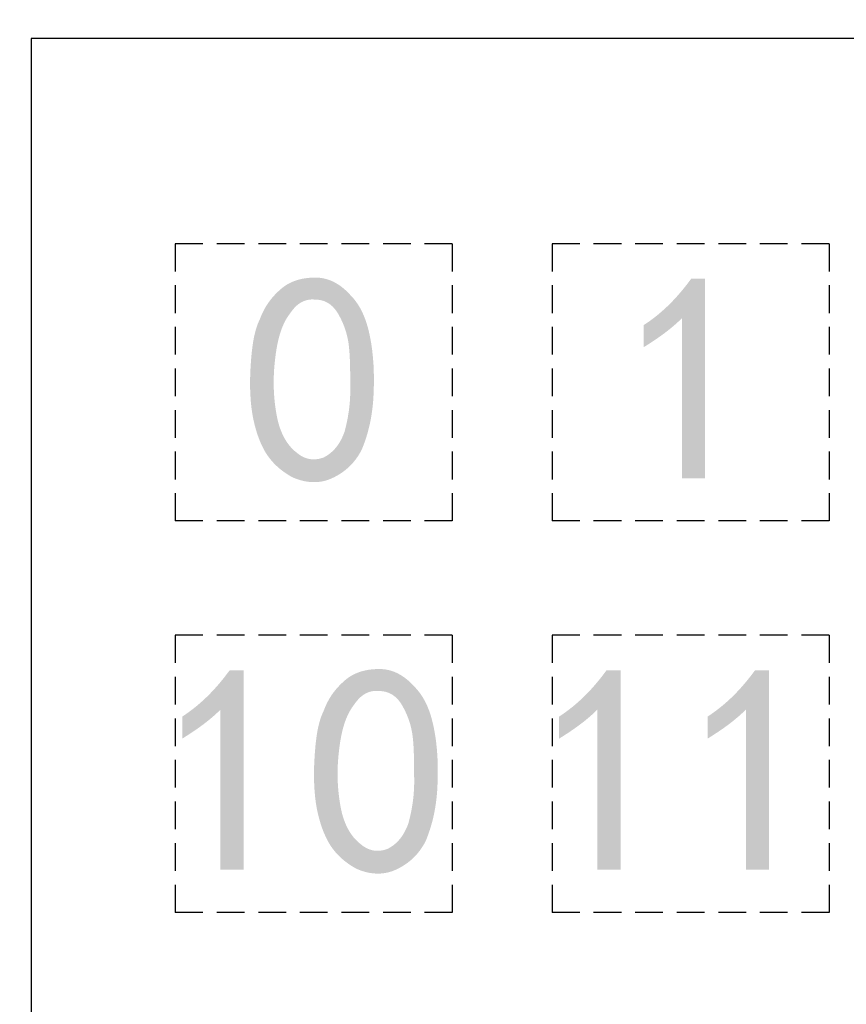
# Model space of a CAD drawing. Units: millimetres. Extents: x 55 to 366, y 1285 to 1683.
# Drawn here: x 195 to 202, y 1356 to 1365 of the extents above; entities that cross this region are included whole.
import ezdxf

# ---------------------------------------------------------------- set-up
doc = ezdxf.new("R2010")
doc.units = ezdxf.units.MM
doc.header["$MEASUREMENT"] = 0
doc.linetypes.add('DASHED2', pattern=[0.375, 0.25, -0.125])
doc.layers.add('Make2D_______', color=7, linetype='Continuous', true_color=0xffffff)
doc.layers.add('预设值', color=7, linetype='Continuous', true_color=0x000000)
doc.styles.add('NSimSun', font='txt')
doc.dimstyles.new('ISO-25', dxfattribs={"dimtxt": 3.5, "dimasz": 1.5, "dimexe": 1, "dimexo": 1, "dimgap": 0.09, "dimtad": 1, "dimtoh": 1, "dimdec": 1, "dimzin": 1, "dimdsep": 46, "dimtxsty": 'NSimSun', "dimcen": 2.5, "dimadec": 0, "dimazin": 0, "dimtfac": 1, "dimtdec": 4, "dimtix": 1, "dimtmove": 1, "dimatfit": 3, "dimfxl": 0, "dimtolj": 1, "dimtzin": 1, "dimarcsym": 0})

# ---------------------------------------------------------------- blocks, each defined once
blk = doc.blocks.new('*D2')
at = {"color": 0, "lineweight": -2, "transparency": 16777216}
for p, q in [((73.3317, 1397.4075), (57.7004, 1397.4075)), ((58.7004, 1395.9075), (58.7004, 1290.9075)), ((242.5317, 1289.4075), (57.7004, 1289.4075))]:
    blk.add_line(p, q, dxfattribs=at)
at = {"color": 0, "transparency": 16777216}
for points in [[(58.9504, 1395.9075), (58.4504, 1395.9075), (58.7004, 1397.4075)], [(58.4504, 1290.9075), (58.9504, 1290.9075), (58.7004, 1289.4075)]]:
    blk.add_solid(points, dxfattribs=at)
at = {"layer": 'Defpoints', "color": 0, "transparency": 16777216}
for p in [(74.3317, 1397.4075), (58.7004, 1289.4075), (243.5317, 1289.4075)]:
    blk.add_point(p, dxfattribs=at)
at = {"color": 0, "lineweight": -3, "transparency": 16777216, "insert": (56.8604, 1343.4075), "char_height": 3.5, "attachment_point": 5, "rotation": 90, "style": 'NSimSun'}
blk.add_mtext('\\A1;108.0', dxfattribs=at)

msp = doc.modelspace()

# ---------------------------------------------------------------- hatches: boundary and pattern name
at = {"layer": '预设值', "true_color": 0xffffff}
h = msp.add_hatch(color=7, dxfattribs=at)
h.paths.add_polyline_path([(196.9108, 1361.486), (196.9152, 1361.5546), (196.9209, 1361.6194), (196.9281, 1361.6802), (196.9323, 1361.7092), (196.9369, 1361.7371), (196.9421, 1361.7641), (196.9478, 1361.7901), (196.954, 1361.8151), (196.9608, 1361.8392), (196.9645, 1361.8508), (196.9682, 1361.8622), (196.9722, 1361.8734), (196.9763, 1361.8843), (196.9806, 1361.895), (196.9851, 1361.9054), (196.9897, 1361.9156), (196.9945, 1361.9255), (197.0026, 1361.9467), (197.0112, 1361.9672), (197.0203, 1361.9871), (197.0298, 1362.0063), (197.0399, 1362.0249), (197.0504, 1362.0429), (197.0615, 1362.0603), (197.073, 1362.0772), (197.085, 1362.0937), (197.0975, 1362.1097), (197.1105, 1362.1252), (197.124, 1362.1404), (197.138, 1362.1551), (197.1525, 1362.1696), (197.1674, 1362.1837), (197.1829, 1362.1976), (197.1908, 1362.2043), (197.1988, 1362.2108), (197.207, 1362.2171), (197.2153, 1362.2231), (197.2237, 1362.2289), (197.2322, 1362.2344), (197.2408, 1362.2398), (197.2496, 1362.2448), (197.2585, 1362.2497), (197.2675, 1362.2543), (197.2766, 1362.2587), (197.2859, 1362.2629), (197.2953, 1362.2668), (197.3048, 1362.2706), (197.3144, 1362.2741), (197.3242, 1362.2774), (197.334, 1362.2805), (197.344, 1362.2833), (197.3541, 1362.286), (197.3644, 1362.2884), (197.3747, 1362.2907), (197.3852, 1362.2927), (197.3958, 1362.2946), (197.4066, 1362.2962), (197.4174, 1362.2976), (197.4284, 1362.2989), (197.4395, 1362.2999), (197.4507, 1362.3007), (197.4735, 1362.3019), (197.4968, 1362.3022), (197.5076, 1362.3021), (197.5183, 1362.3016), (197.5289, 1362.3009), (197.5395, 1362.2998), (197.55, 1362.2984), (197.5605, 1362.2967), (197.5709, 1362.2947), (197.5812, 1362.2924), (197.5915, 1362.2898), (197.6017, 1362.2869), (197.6118, 1362.2837), (197.6219, 1362.2802), (197.6319, 1362.2763), (197.6419, 1362.2722), (197.6518, 1362.2677), (197.6617, 1362.263), (197.6714, 1362.2579), (197.6812, 1362.2526), (197.6908, 1362.2469), (197.7004, 1362.2409), (197.7099, 1362.2346), (197.7194, 1362.228), (197.7288, 1362.2211), (197.7382, 1362.2139), (197.7475, 1362.2064), (197.7567, 1362.1986), (197.7659, 1362.1905), (197.775, 1362.1821), (197.784, 1362.1733), (197.793, 1362.1643), (197.8019, 1362.1549), (197.8108, 1362.1453), (197.8195, 1362.1363), (197.828, 1362.1272), (197.8362, 1362.1179), (197.8442, 1362.1085), (197.8519, 1362.0988), (197.8595, 1362.089), (197.8668, 1362.0789), (197.8739, 1362.0687), (197.8808, 1362.0583), (197.8875, 1362.0478), (197.8939, 1362.037), (197.9002, 1362.0261), (197.9062, 1362.0149), (197.9121, 1362.0036), (197.9178, 1361.9921), (197.9233, 1361.9804), (197.9286, 1361.9686), (197.9337, 1361.9565), (197.9434, 1361.9319), (197.9525, 1361.9065), (197.9609, 1361.8804), (197.9687, 1361.8535), (197.9759, 1361.8259), (197.9826, 1361.7976), (197.9887, 1361.7685), (197.9943, 1361.7388), (197.9995, 1361.7087), (198.0041, 1361.678), (198.0083, 1361.6469), (198.0152, 1361.5831), (198.0201, 1361.5174), (198.023, 1361.4497), (198.024, 1361.38), (198.023, 1361.3084), (198.0201, 1361.2348), (198.0178, 1361.198), (198.0147, 1361.1622), (198.011, 1361.1273), (198.0067, 1361.0934), (198.0017, 1361.0603), (197.9962, 1361.0282), (197.9901, 1360.997), (197.9835, 1360.9666), (197.9763, 1360.9371), (197.9688, 1360.9085), (197.9608, 1360.8807), (197.9524, 1360.8536), (197.9436, 1360.8274), (197.9345, 1360.802), (197.9251, 1360.7773), (197.9154, 1360.7534), (197.9095, 1360.7418), (197.9033, 1360.7303), (197.897, 1360.7192), (197.8904, 1360.7083), (197.8837, 1360.6976), (197.8769, 1360.6871), (197.8698, 1360.6769), (197.8626, 1360.6669), (197.8552, 1360.6571), (197.8477, 1360.6476), (197.84, 1360.6383), (197.8321, 1360.6292), (197.8241, 1360.6204), (197.8159, 1360.6117), (197.8075, 1360.6033), (197.799, 1360.5951), (197.7903, 1360.5871), (197.7815, 1360.5794), (197.7726, 1360.5718), (197.7635, 1360.5644), (197.7542, 1360.5573), (197.7448, 1360.5503), (197.7353, 1360.5436), (197.7256, 1360.5371), (197.7158, 1360.5307), (197.7058, 1360.5246), (197.6957, 1360.5186), (197.6855, 1360.5129), (197.6752, 1360.5073), (197.6647, 1360.502), (197.6541, 1360.4968), (197.6433, 1360.4918), (197.6325, 1360.4871), (197.6216, 1360.4827), (197.6107, 1360.4787), (197.5997, 1360.4751), (197.5887, 1360.4718), (197.5776, 1360.4688), (197.5665, 1360.4662), (197.5554, 1360.464), (197.5442, 1360.4621), (197.533, 1360.4605), (197.5218, 1360.4592), (197.5105, 1360.4583), (197.4993, 1360.4577), (197.488, 1360.4574), (197.4767, 1360.4574), (197.4654, 1360.4578), (197.4542, 1360.4584), (197.4429, 1360.4594), (197.4316, 1360.4606), (197.4203, 1360.4621), (197.4091, 1360.464), (197.3979, 1360.4661), (197.3867, 1360.4685), (197.3755, 1360.4712), (197.3644, 1360.4741), (197.3532, 1360.4774), (197.3422, 1360.4809), (197.3311, 1360.4846), (197.3202, 1360.4886), (197.3092, 1360.4929), (197.2983, 1360.4975), (197.2875, 1360.5022), (197.2663, 1360.5143), (197.2458, 1360.5267), (197.2261, 1360.5397), (197.2071, 1360.5531), (197.1888, 1360.5669), (197.1713, 1360.5812), (197.1628, 1360.5884), (197.1545, 1360.5958), (197.1463, 1360.6033), (197.1384, 1360.6108), (197.1306, 1360.6185), (197.1231, 1360.6262), (197.1157, 1360.634), (197.1085, 1360.6419), (197.1015, 1360.6499), (197.0946, 1360.658), (197.088, 1360.6662), (197.0815, 1360.6744), (197.0752, 1360.6827), (197.0691, 1360.6911), (197.0632, 1360.6996), (197.0575, 1360.7081), (197.0519, 1360.7167), (197.0465, 1360.7254), (197.0414, 1360.7341), (197.0364, 1360.7429), (197.0268, 1360.7607), (197.0177, 1360.7787), (197.0091, 1360.797), (197.0009, 1360.8154), (196.9931, 1360.834), (196.9858, 1360.8528), (196.9788, 1360.8717), (196.9723, 1360.8908), (196.9661, 1360.9099), (196.9602, 1360.9292), (196.9495, 1360.9681), (196.9401, 1361.0072), (196.9317, 1361.0464), (196.9244, 1361.0911), (196.9181, 1361.1386), (196.9131, 1361.1892), (196.9095, 1361.2426), (196.9073, 1361.2991), (196.9067, 1361.3584), (196.9078, 1361.4207)], flags=0)
h.paths.add_polyline_path([(197.1305, 1361.5488), (197.1347, 1361.5853), (197.1394, 1361.6204), (197.1446, 1361.6541), (197.1503, 1361.6864), (197.1566, 1361.7174), (197.1635, 1361.7471), (197.1709, 1361.7754), (197.179, 1361.8025), (197.1832, 1361.8156), (197.1876, 1361.8284), (197.1922, 1361.8409), (197.1969, 1361.8531), (197.2018, 1361.865), (197.2068, 1361.8766), (197.212, 1361.888), (197.2174, 1361.899), (197.2229, 1361.9098), (197.2286, 1361.9203), (197.2345, 1361.9305), (197.2406, 1361.9405), (197.2468, 1361.9502), (197.2532, 1361.9597), (197.2598, 1361.9689), (197.2666, 1361.9778), (197.2725, 1361.9865), (197.2785, 1361.9949), (197.2845, 1362.0029), (197.2907, 1362.0107), (197.2968, 1362.0181), (197.3031, 1362.0253), (197.3094, 1362.0321), (197.3158, 1362.0386), (197.3223, 1362.0449), (197.3288, 1362.0508), (197.3355, 1362.0564), (197.3422, 1362.0617), (197.3456, 1362.0642), (197.349, 1362.0667), (197.3524, 1362.0691), (197.3559, 1362.0714), (197.3594, 1362.0736), (197.3629, 1362.0758), (197.3664, 1362.0779), (197.3699, 1362.0799), (197.3735, 1362.0818), (197.3771, 1362.0836), (197.3807, 1362.0854), (197.3844, 1362.0871), (197.388, 1362.0887), (197.3917, 1362.0902), (197.3954, 1362.0917), (197.3991, 1362.0931), (197.4029, 1362.0944), (197.4067, 1362.0956), (197.4105, 1362.0968), (197.4143, 1362.0979), (197.4182, 1362.0989), (197.4221, 1362.0998), (197.426, 1362.1007), (197.43, 1362.1014), (197.4339, 1362.1021), (197.4379, 1362.1028), (197.4419, 1362.1033), (197.446, 1362.1038), (197.4501, 1362.1042), (197.4542, 1362.1045), (197.4583, 1362.1047), (197.4625, 1362.1049), (197.4667, 1362.105), (197.4709, 1362.105), (197.4751, 1362.1049), (197.4794, 1362.1048), (197.4881, 1362.1042), (197.4968, 1362.1034), (197.5046, 1362.1033), (197.5124, 1362.1029), (197.5201, 1362.1023), (197.5277, 1362.1014), (197.5353, 1362.1003), (197.5427, 1362.0989), (197.5465, 1362.0981), (197.5502, 1362.0973), (197.5538, 1362.0964), (197.5575, 1362.0954), (197.5611, 1362.0943), (197.5648, 1362.0932), (197.5684, 1362.0921), (197.5719, 1362.0908), (197.5755, 1362.0895), (197.579, 1362.0881), (197.5826, 1362.0867), (197.586, 1362.0852), (197.5895, 1362.0836), (197.593, 1362.082), (197.5964, 1362.0803), (197.5998, 1362.0785), (197.6032, 1362.0766), (197.6066, 1362.0747), (197.6099, 1362.0727), (197.6133, 1362.0707), (197.6166, 1362.0686), (197.6198, 1362.0664), (197.6231, 1362.0641), (197.6263, 1362.0618), (197.6295, 1362.0594), (197.6327, 1362.0569), (197.639, 1362.0518), (197.6452, 1362.0464), (197.6513, 1362.0406), (197.6572, 1362.0346), (197.6631, 1362.0283), (197.6689, 1362.0218), (197.6746, 1362.0149), (197.6801, 1362.0077), (197.6855, 1362.0002), (197.6909, 1361.9925), (197.6961, 1361.9844), (197.7012, 1361.976), (197.7061, 1361.9674), (197.7157, 1361.9497), (197.7248, 1361.932), (197.7334, 1361.9142), (197.7415, 1361.8964), (197.7491, 1361.8784), (197.7562, 1361.8603), (197.7628, 1361.842), (197.7689, 1361.8235), (197.7746, 1361.8047), (197.7797, 1361.7856), (197.7844, 1361.7663), (197.7885, 1361.7466), (197.7922, 1361.7266), (197.7954, 1361.7061), (197.7981, 1361.6852), (197.8003, 1361.6639), (197.8038, 1361.6202), (197.8064, 1361.5756), (197.8095, 1361.4833), (197.8108, 1361.2871), (197.8105, 1361.2617), (197.8098, 1361.2366), (197.8086, 1361.2117), (197.807, 1361.1871), (197.805, 1361.1626), (197.8025, 1361.1385), (197.7964, 1361.0909), (197.7888, 1361.0443), (197.7799, 1360.9987), (197.7697, 1360.954), (197.7585, 1360.9104), (197.7545, 1360.8997), (197.7504, 1360.8893), (197.7461, 1360.8791), (197.7418, 1360.8692), (197.7373, 1360.8594), (197.7327, 1360.85), (197.728, 1360.8407), (197.7231, 1360.8317), (197.7182, 1360.823), (197.7131, 1360.8144), (197.7079, 1360.8061), (197.7025, 1360.798), (197.6971, 1360.7901), (197.6915, 1360.7824), (197.6858, 1360.775), (197.68, 1360.7678), (197.674, 1360.7608), (197.6679, 1360.754), (197.6618, 1360.7474), (197.6554, 1360.741), (197.649, 1360.7349), (197.6424, 1360.7289), (197.6358, 1360.7231), (197.629, 1360.7176), (197.622, 1360.7122), (197.615, 1360.7071), (197.6078, 1360.7021), (197.6005, 1360.6973), (197.5931, 1360.6928), (197.5855, 1360.6884), (197.5779, 1360.6842), (197.5701, 1360.6801), (197.5622, 1360.6773), (197.5544, 1360.6748), (197.5465, 1360.6724), (197.5387, 1360.6704), (197.5309, 1360.6685), (197.5231, 1360.667), (197.5153, 1360.6657), (197.5075, 1360.6646), (197.4997, 1360.6638), (197.4919, 1360.6633), (197.4842, 1360.663), (197.4765, 1360.663), (197.4726, 1360.6631), (197.4688, 1360.6633), (197.4649, 1360.6635), (197.4611, 1360.6639), (197.4573, 1360.6642), (197.4534, 1360.6647), (197.4496, 1360.6652), (197.4458, 1360.6658), (197.442, 1360.6664), (197.4382, 1360.6671), (197.4344, 1360.6679), (197.4307, 1360.6688), (197.4269, 1360.6697), (197.4231, 1360.6707), (197.4194, 1360.6718), (197.4157, 1360.6729), (197.4119, 1360.6741), (197.4082, 1360.6754), (197.4045, 1360.6767), (197.4008, 1360.6782), (197.3971, 1360.6796), (197.3934, 1360.6812), (197.3898, 1360.6829), (197.3861, 1360.6846), (197.3789, 1360.6882), (197.3716, 1360.6921), (197.3645, 1360.6964), (197.3573, 1360.7009), (197.3503, 1360.7057), (197.3432, 1360.7108), (197.3363, 1360.7163), (197.3294, 1360.722), (197.3216, 1360.728), (197.3139, 1360.7343), (197.3064, 1360.7408), (197.299, 1360.7475), (197.2917, 1360.7545), (197.2846, 1360.7617), (197.2776, 1360.7692), (197.2707, 1360.7769), (197.2639, 1360.7849), (197.2573, 1360.7931), (197.2509, 1360.8016), (197.2446, 1360.8103), (197.2384, 1360.8193), (197.2324, 1360.8285), (197.2265, 1360.8379), (197.2208, 1360.8476), (197.2152, 1360.8575), (197.2098, 1360.8677), (197.2046, 1360.8781), (197.1995, 1360.8888), (197.1946, 1360.8997), (197.1898, 1360.9109), (197.1852, 1360.9223), (197.1807, 1360.9339), (197.1765, 1360.9458), (197.1724, 1360.958), (197.1685, 1360.9703), (197.1647, 1360.983), (197.1611, 1360.9959), (197.1577, 1361.009), (197.1515, 1361.036), (197.1458, 1361.0655), (197.1407, 1361.0953), (197.1361, 1361.1254), (197.132, 1361.1558), (197.1285, 1361.1865), (197.1255, 1361.2175), (197.1232, 1361.2489), (197.1214, 1361.2806), (197.1202, 1361.3127), (197.1197, 1361.3451), (197.1198, 1361.378), (197.1206, 1361.4112), (197.122, 1361.4449), (197.1242, 1361.4791), (197.127, 1361.5137)], flags=0)
for points in [[(200.8026, 1361.936), (200.7847, 1361.9184), (200.7663, 1361.9011), (200.7475, 1361.884), (200.7281, 1361.8671), (200.6879, 1361.8339), (200.6457, 1361.8012), (200.6015, 1361.7691), (200.5554, 1361.7373), (200.5073, 1361.7057), (200.4573, 1361.6743), (200.4573, 1361.8732), (200.4902, 1361.8951), (200.5221, 1361.9178), (200.5531, 1361.9411), (200.5832, 1361.9651), (200.6125, 1361.9897), (200.6409, 1362.0148), (200.6685, 1362.0405), (200.6954, 1362.0668), (200.7215, 1362.0935), (200.7469, 1362.1207), (200.7717, 1362.1483), (200.7958, 1362.1763), (200.8193, 1362.2047), (200.8422, 1362.2334), (200.8864, 1362.2918), (201.0119, 1362.2918), (201.0119, 1360.4918), (200.8026, 1360.4918)], [(196.6396, 1358.406), (196.6217, 1358.3884), (196.6033, 1358.3711), (196.5844, 1358.354), (196.5651, 1358.3371), (196.5248, 1358.3039), (196.4827, 1358.2712), (196.4385, 1358.2391), (196.3924, 1358.2073), (196.3443, 1358.1757), (196.2943, 1358.1443), (196.2943, 1358.3432), (196.3272, 1358.3651), (196.3591, 1358.3878), (196.3901, 1358.4111), (196.4202, 1358.4351), (196.4494, 1358.4597), (196.4779, 1358.4848), (196.5055, 1358.5105), (196.5324, 1358.5368), (196.5585, 1358.5635), (196.5839, 1358.5907), (196.6087, 1358.6183), (196.6328, 1358.6463), (196.6563, 1358.6747), (196.6792, 1358.7034), (196.7233, 1358.7618), (196.8489, 1358.7618), (196.8489, 1356.9618), (196.6396, 1356.9618)], [(200.0396, 1358.406), (200.0217, 1358.3884), (200.0033, 1358.3711), (199.9844, 1358.354), (199.9651, 1358.3371), (199.9248, 1358.3039), (199.8827, 1358.2712), (199.8385, 1358.2391), (199.7924, 1358.2073), (199.7443, 1358.1757), (199.6943, 1358.1443), (199.6943, 1358.3432), (199.7272, 1358.3651), (199.7591, 1358.3878), (199.7901, 1358.4111), (199.8202, 1358.4351), (199.8494, 1358.4597), (199.8779, 1358.4848), (199.9055, 1358.5105), (199.9324, 1358.5368), (199.9585, 1358.5635), (199.9839, 1358.5907), (200.0087, 1358.6183), (200.0328, 1358.6463), (200.0563, 1358.6747), (200.0792, 1358.7034), (200.1233, 1358.7618), (200.2489, 1358.7618), (200.2489, 1356.9618), (200.0396, 1356.9618)], [(201.3792, 1358.406), (201.3613, 1358.3884), (201.3429, 1358.3711), (201.324, 1358.354), (201.3046, 1358.3371), (201.2644, 1358.3039), (201.2222, 1358.2712), (201.178, 1358.2391), (201.1319, 1358.2073), (201.0839, 1358.1757), (201.0338, 1358.1443), (201.0338, 1358.3432), (201.0667, 1358.3651), (201.0986, 1358.3878), (201.1296, 1358.4111), (201.1597, 1358.4351), (201.189, 1358.4597), (201.2174, 1358.4848), (201.245, 1358.5105), (201.2719, 1358.5368), (201.298, 1358.5635), (201.3234, 1358.5907), (201.3482, 1358.6183), (201.3723, 1358.6463), (201.3958, 1358.6747), (201.4187, 1358.7034), (201.4629, 1358.7618), (201.5885, 1358.7618), (201.5885, 1356.9618), (201.3792, 1356.9618)]]:
    msp.add_hatch(color=7, dxfattribs=at).paths.add_polyline_path(points, flags=0)
h = msp.add_hatch(color=7, dxfattribs=at)
h.paths.add_polyline_path([(197.4873, 1357.956), (197.4918, 1358.0246), (197.4974, 1358.0894), (197.5046, 1358.1502), (197.5088, 1358.1792), (197.5135, 1358.2071), (197.5186, 1358.2341), (197.5243, 1358.2601), (197.5305, 1358.2851), (197.5373, 1358.3092), (197.541, 1358.3208), (197.5448, 1358.3322), (197.5487, 1358.3434), (197.5528, 1358.3543), (197.5571, 1358.365), (197.5616, 1358.3754), (197.5662, 1358.3856), (197.571, 1358.3955), (197.5791, 1358.4167), (197.5877, 1358.4372), (197.5968, 1358.4571), (197.6063, 1358.4763), (197.6164, 1358.4949), (197.6269, 1358.5129), (197.638, 1358.5303), (197.6495, 1358.5472), (197.6615, 1358.5637), (197.674, 1358.5797), (197.687, 1358.5952), (197.7005, 1358.6104), (197.7145, 1358.6251), (197.729, 1358.6396), (197.7439, 1358.6537), (197.7594, 1358.6676), (197.7673, 1358.6743), (197.7753, 1358.6808), (197.7835, 1358.6871), (197.7918, 1358.6931), (197.8002, 1358.6989), (197.8087, 1358.7044), (197.8173, 1358.7098), (197.8261, 1358.7148), (197.835, 1358.7197), (197.844, 1358.7243), (197.8532, 1358.7287), (197.8624, 1358.7329), (197.8718, 1358.7368), (197.8813, 1358.7406), (197.8909, 1358.7441), (197.9007, 1358.7474), (197.9105, 1358.7505), (197.9205, 1358.7533), (197.9307, 1358.756), (197.9409, 1358.7584), (197.9513, 1358.7607), (197.9617, 1358.7627), (197.9724, 1358.7646), (197.9831, 1358.7662), (197.9939, 1358.7676), (198.0049, 1358.7689), (198.016, 1358.7699), (198.0272, 1358.7707), (198.05, 1358.7719), (198.0733, 1358.7722), (198.0841, 1358.7721), (198.0948, 1358.7716), (198.1054, 1358.7709), (198.116, 1358.7698), (198.1265, 1358.7684), (198.137, 1358.7667), (198.1474, 1358.7647), (198.1577, 1358.7624), (198.168, 1358.7598), (198.1782, 1358.7569), (198.1884, 1358.7537), (198.1984, 1358.7502), (198.2085, 1358.7463), (198.2184, 1358.7422), (198.2283, 1358.7377), (198.2382, 1358.733), (198.248, 1358.7279), (198.2577, 1358.7226), (198.2673, 1358.7169), (198.2769, 1358.7109), (198.2865, 1358.7046), (198.2959, 1358.698), (198.3053, 1358.6911), (198.3147, 1358.6839), (198.324, 1358.6764), (198.3332, 1358.6686), (198.3424, 1358.6605), (198.3515, 1358.6521), (198.3605, 1358.6433), (198.3695, 1358.6343), (198.3784, 1358.6249), (198.3873, 1358.6153), (198.396, 1358.6063), (198.4045, 1358.5972), (198.4127, 1358.5879), (198.4207, 1358.5785), (198.4285, 1358.5688), (198.436, 1358.559), (198.4433, 1358.5489), (198.4504, 1358.5387), (198.4573, 1358.5283), (198.464, 1358.5178), (198.4704, 1358.507), (198.4767, 1358.4961), (198.4828, 1358.4849), (198.4886, 1358.4736), (198.4943, 1358.4621), (198.4998, 1358.4504), (198.5051, 1358.4386), (198.5102, 1358.4265), (198.52, 1358.4019), (198.529, 1358.3765), (198.5374, 1358.3504), (198.5452, 1358.3235), (198.5524, 1358.2959), (198.5591, 1358.2676), (198.5652, 1358.2385), (198.5709, 1358.2088), (198.576, 1358.1787), (198.5807, 1358.148), (198.5848, 1358.1169), (198.5917, 1358.0531), (198.5966, 1357.9874), (198.5995, 1357.9197), (198.6005, 1357.85), (198.5995, 1357.7784), (198.5966, 1357.7048), (198.5943, 1357.668), (198.5912, 1357.6322), (198.5875, 1357.5973), (198.5832, 1357.5634), (198.5782, 1357.5303), (198.5727, 1357.4982), (198.5666, 1357.467), (198.56, 1357.4366), (198.5529, 1357.4071), (198.5453, 1357.3785), (198.5373, 1357.3507), (198.5289, 1357.3236), (198.5201, 1357.2974), (198.511, 1357.272), (198.5016, 1357.2473), (198.492, 1357.2234), (198.486, 1357.2118), (198.4798, 1357.2003), (198.4735, 1357.1892), (198.467, 1357.1783), (198.4603, 1357.1676), (198.4534, 1357.1571), (198.4464, 1357.1469), (198.4391, 1357.1369), (198.4318, 1357.1271), (198.4242, 1357.1176), (198.4165, 1357.1083), (198.4086, 1357.0992), (198.4006, 1357.0904), (198.3924, 1357.0817), (198.384, 1357.0733), (198.3755, 1357.0651), (198.3669, 1357.0571), (198.3581, 1357.0494), (198.3491, 1357.0418), (198.34, 1357.0344), (198.3307, 1357.0273), (198.3213, 1357.0203), (198.3118, 1357.0136), (198.3021, 1357.0071), (198.2923, 1357.0007), (198.2823, 1356.9946), (198.2722, 1356.9886), (198.262, 1356.9829), (198.2517, 1356.9773), (198.2412, 1356.972), (198.2306, 1356.9668), (198.2199, 1356.9618), (198.209, 1356.9571), (198.1982, 1356.9527), (198.1872, 1356.9487), (198.1762, 1356.9451), (198.1652, 1356.9418), (198.1541, 1356.9388), (198.143, 1356.9362), (198.1319, 1356.934), (198.1207, 1356.9321), (198.1095, 1356.9305), (198.0983, 1356.9292), (198.087, 1356.9283), (198.0758, 1356.9277), (198.0645, 1356.9274), (198.0532, 1356.9274), (198.042, 1356.9278), (198.0307, 1356.9284), (198.0194, 1356.9294), (198.0081, 1356.9306), (197.9969, 1356.9321), (197.9856, 1356.934), (197.9744, 1356.9361), (197.9632, 1356.9385), (197.952, 1356.9412), (197.9409, 1356.9441), (197.9298, 1356.9474), (197.9187, 1356.9509), (197.9077, 1356.9546), (197.8967, 1356.9586), (197.8857, 1356.9629), (197.8749, 1356.9675), (197.864, 1356.9722), (197.8428, 1356.9843), (197.8223, 1356.9967), (197.8026, 1357.0097), (197.7836, 1357.0231), (197.7653, 1357.0369), (197.7478, 1357.0512), (197.7393, 1357.0584), (197.731, 1357.0658), (197.7229, 1357.0733), (197.7149, 1357.0808), (197.7072, 1357.0885), (197.6996, 1357.0962), (197.6922, 1357.104), (197.685, 1357.1119), (197.678, 1357.1199), (197.6711, 1357.128), (197.6645, 1357.1362), (197.658, 1357.1444), (197.6517, 1357.1527), (197.6456, 1357.1611), (197.6397, 1357.1696), (197.634, 1357.1781), (197.6284, 1357.1867), (197.6231, 1357.1954), (197.6179, 1357.2041), (197.6129, 1357.2129), (197.6033, 1357.2307), (197.5942, 1357.2487), (197.5856, 1357.267), (197.5774, 1357.2854), (197.5696, 1357.304), (197.5623, 1357.3228), (197.5553, 1357.3417), (197.5488, 1357.3608), (197.5426, 1357.3799), (197.5367, 1357.3992), (197.5261, 1357.4381), (197.5166, 1357.4772), (197.5082, 1357.5164), (197.5009, 1357.5611), (197.4947, 1357.6086), (197.4897, 1357.6592), (197.486, 1357.7126), (197.4838, 1357.7691), (197.4832, 1357.8284), (197.4843, 1357.8907)], flags=0)
h.paths.add_polyline_path([(197.7071, 1358.0188), (197.7112, 1358.0553), (197.7159, 1358.0904), (197.7211, 1358.1241), (197.7269, 1358.1564), (197.7331, 1358.1874), (197.74, 1358.2171), (197.7474, 1358.2454), (197.7555, 1358.2725), (197.7597, 1358.2856), (197.7641, 1358.2984), (197.7687, 1358.3109), (197.7734, 1358.3231), (197.7783, 1358.335), (197.7833, 1358.3466), (197.7885, 1358.358), (197.7939, 1358.369), (197.7994, 1358.3798), (197.8052, 1358.3903), (197.811, 1358.4005), (197.8171, 1358.4105), (197.8233, 1358.4202), (197.8297, 1358.4297), (197.8363, 1358.4389), (197.8431, 1358.4478), (197.849, 1358.4565), (197.855, 1358.4649), (197.8611, 1358.4729), (197.8672, 1358.4807), (197.8734, 1358.4881), (197.8796, 1358.4953), (197.8859, 1358.5021), (197.8923, 1358.5086), (197.8988, 1358.5149), (197.9054, 1358.5208), (197.912, 1358.5264), (197.9187, 1358.5317), (197.9221, 1358.5342), (197.9255, 1358.5367), (197.929, 1358.5391), (197.9324, 1358.5414), (197.9359, 1358.5436), (197.9394, 1358.5458), (197.9429, 1358.5479), (197.9465, 1358.5499), (197.95, 1358.5518), (197.9536, 1358.5536), (197.9572, 1358.5554), (197.9609, 1358.5571), (197.9645, 1358.5587), (197.9682, 1358.5602), (197.9719, 1358.5617), (197.9757, 1358.5631), (197.9794, 1358.5644), (197.9832, 1358.5656), (197.987, 1358.5668), (197.9909, 1358.5679), (197.9947, 1358.5689), (197.9986, 1358.5698), (198.0025, 1358.5707), (198.0065, 1358.5714), (198.0104, 1358.5721), (198.0144, 1358.5728), (198.0185, 1358.5733), (198.0225, 1358.5738), (198.0266, 1358.5742), (198.0307, 1358.5745), (198.0348, 1358.5747), (198.039, 1358.5749), (198.0432, 1358.575), (198.0474, 1358.575), (198.0517, 1358.5749), (198.0559, 1358.5748), (198.0646, 1358.5742), (198.0733, 1358.5734), (198.0812, 1358.5733), (198.0889, 1358.5729), (198.0966, 1358.5723), (198.1042, 1358.5714), (198.1118, 1358.5703), (198.1193, 1358.5689), (198.123, 1358.5681), (198.1267, 1358.5673), (198.1304, 1358.5664), (198.134, 1358.5654), (198.1377, 1358.5643), (198.1413, 1358.5632), (198.1449, 1358.5621), (198.1485, 1358.5608), (198.152, 1358.5595), (198.1556, 1358.5581), (198.1591, 1358.5567), (198.1626, 1358.5552), (198.166, 1358.5536), (198.1695, 1358.552), (198.1729, 1358.5503), (198.1763, 1358.5485), (198.1797, 1358.5466), (198.1831, 1358.5447), (198.1865, 1358.5427), (198.1898, 1358.5407), (198.1931, 1358.5386), (198.1963, 1358.5364), (198.1996, 1358.5341), (198.2028, 1358.5318), (198.206, 1358.5294), (198.2092, 1358.5269), (198.2155, 1358.5218), (198.2217, 1358.5164), (198.2278, 1358.5106), (198.2338, 1358.5046), (198.2396, 1358.4983), (198.2454, 1358.4918), (198.2511, 1358.4849), (198.2566, 1358.4777), (198.2621, 1358.4702), (198.2674, 1358.4625), (198.2726, 1358.4544), (198.2777, 1358.446), (198.2827, 1358.4374), (198.2922, 1358.4197), (198.3013, 1358.402), (198.3099, 1358.3842), (198.318, 1358.3664), (198.3256, 1358.3484), (198.3327, 1358.3303), (198.3393, 1358.312), (198.3454, 1358.2935), (198.3511, 1358.2747), (198.3562, 1358.2556), (198.3609, 1358.2363), (198.3651, 1358.2166), (198.3687, 1358.1966), (198.3719, 1358.1761), (198.3746, 1358.1552), (198.3768, 1358.1339), (198.3803, 1358.0902), (198.3829, 1358.0456), (198.386, 1357.9533), (198.3873, 1357.7571), (198.3871, 1357.7317), (198.3863, 1357.7066), (198.3852, 1357.6817), (198.3835, 1357.6571), (198.3815, 1357.6326), (198.379, 1357.6085), (198.3729, 1357.5609), (198.3653, 1357.5143), (198.3564, 1357.4687), (198.3462, 1357.424), (198.335, 1357.3804), (198.331, 1357.3697), (198.3269, 1357.3593), (198.3227, 1357.3491), (198.3183, 1357.3392), (198.3138, 1357.3294), (198.3092, 1357.32), (198.3045, 1357.3107), (198.2997, 1357.3017), (198.2947, 1357.293), (198.2896, 1357.2844), (198.2844, 1357.2761), (198.2791, 1357.268), (198.2736, 1357.2601), (198.268, 1357.2524), (198.2623, 1357.245), (198.2565, 1357.2378), (198.2505, 1357.2308), (198.2445, 1357.224), (198.2383, 1357.2174), (198.232, 1357.211), (198.2255, 1357.2049), (198.219, 1357.1989), (198.2123, 1357.1931), (198.2055, 1357.1876), (198.1985, 1357.1822), (198.1915, 1357.1771), (198.1843, 1357.1721), (198.177, 1357.1673), (198.1696, 1357.1628), (198.1621, 1357.1584), (198.1544, 1357.1542), (198.1466, 1357.1501), (198.1388, 1357.1473), (198.1309, 1357.1448), (198.1231, 1357.1424), (198.1152, 1357.1404), (198.1074, 1357.1385), (198.0996, 1357.137), (198.0918, 1357.1357), (198.084, 1357.1346), (198.0762, 1357.1338), (198.0684, 1357.1333), (198.0607, 1357.133), (198.053, 1357.133), (198.0491, 1357.1331), (198.0453, 1357.1333), (198.0414, 1357.1335), (198.0376, 1357.1339), (198.0338, 1357.1342), (198.03, 1357.1347), (198.0261, 1357.1352), (198.0223, 1357.1358), (198.0185, 1357.1364), (198.0147, 1357.1371), (198.011, 1357.1379), (198.0072, 1357.1388), (198.0034, 1357.1397), (197.9997, 1357.1407), (197.9959, 1357.1418), (197.9922, 1357.1429), (197.9885, 1357.1441), (197.9847, 1357.1454), (197.981, 1357.1467), (197.9773, 1357.1482), (197.9736, 1357.1496), (197.97, 1357.1512), (197.9663, 1357.1529), (197.9626, 1357.1546), (197.9554, 1357.1582), (197.9481, 1357.1621), (197.941, 1357.1664), (197.9338, 1357.1709), (197.9268, 1357.1757), (197.9198, 1357.1808), (197.9128, 1357.1863), (197.9059, 1357.192), (197.8981, 1357.198), (197.8905, 1357.2043), (197.8829, 1357.2108), (197.8755, 1357.2175), (197.8682, 1357.2245), (197.8611, 1357.2317), (197.8541, 1357.2392), (197.8472, 1357.2469), (197.8405, 1357.2549), (197.8339, 1357.2631), (197.8274, 1357.2716), (197.8211, 1357.2803), (197.8149, 1357.2893), (197.8089, 1357.2985), (197.803, 1357.3079), (197.7973, 1357.3176), (197.7918, 1357.3275), (197.7864, 1357.3377), (197.7811, 1357.3481), (197.776, 1357.3588), (197.7711, 1357.3697), (197.7663, 1357.3809), (197.7617, 1357.3923), (197.7573, 1357.4039), (197.753, 1357.4158), (197.7489, 1357.428), (197.745, 1357.4403), (197.7412, 1357.453), (197.7376, 1357.4659), (197.7343, 1357.479), (197.728, 1357.506), (197.7224, 1357.5355), (197.7172, 1357.5653), (197.7126, 1357.5954), (197.7085, 1357.6258), (197.705, 1357.6565), (197.7021, 1357.6875), (197.6997, 1357.7189), (197.6979, 1357.7506), (197.6968, 1357.7827), (197.6962, 1357.8151), (197.6963, 1357.848), (197.6971, 1357.8812), (197.6985, 1357.9149), (197.7007, 1357.9491), (197.7035, 1357.9837)], flags=0)

# ---------------------------------------------------------------- linework, layer by layer
at = {"color": 7, "lineweight": 30, "true_color": 0xffffff}
msp.add_line((223.9313, 1364.4574), (194.9313, 1364.4574), dxfattribs=at)
at = {"color": 7, "linetype": 'DASHED2', "lineweight": -3, "true_color": 0xffffff}
for p, q in [((198.7313, 1362.6074), (196.2313, 1362.6074)), ((196.2313, 1362.6074), (196.2313, 1360.1074)), ((198.7313, 1362.6074), (198.7313, 1360.1074)), ((202.1313, 1362.6074), (199.6313, 1362.6074)), ((199.6313, 1362.6074), (199.6313, 1360.1074)), ((202.1313, 1362.6074), (202.1313, 1360.1074)), ((198.7313, 1360.1074), (196.2313, 1360.1074)), ((202.1313, 1360.1074), (199.6313, 1360.1074)), ((198.7313, 1359.0774), (196.2313, 1359.0774)), ((196.2313, 1359.0774), (196.2313, 1356.5774)), ((198.7313, 1359.0774), (198.7313, 1356.5774)), ((202.1313, 1359.0774), (199.6313, 1359.0774)), ((199.6313, 1359.0774), (199.6313, 1356.5774)), ((202.1313, 1359.0774), (202.1313, 1356.5774)), ((198.7313, 1356.5774), (196.2313, 1356.5774)), ((202.1313, 1356.5774), (199.6313, 1356.5774))]:
    msp.add_line(p, q, dxfattribs=at)
at = {"layer": 'Make2D_______', "color": 7, "true_color": 0xffffff}
for p, q in [((223.9313, 1364.4574), (194.9313, 1364.4574)), ((194.9313, 1364.4574), (194.9313, 1322.3574))]:
    msp.add_line(p, q, dxfattribs=at)

# ---------------------------------------------------------------- dimensions: what is measured, and where the dimension line sits
at = {"color": 5, "lineweight": -3, "true_color": 0x0000ff}
dim = msp.add_linear_dim(base=(58.7004, 1289.4075), p1=(74.3317, 1397.4075), p2=(243.5317, 1289.4075), angle=90, dimstyle='ISO-25', dxfattribs=at)
dim.commit()
dim.dimension.update_dxf_attribs({"geometry": '*D2', "text_midpoint": (56.8604, 1343.4075)})

doc.saveas('drawing.dxf')
